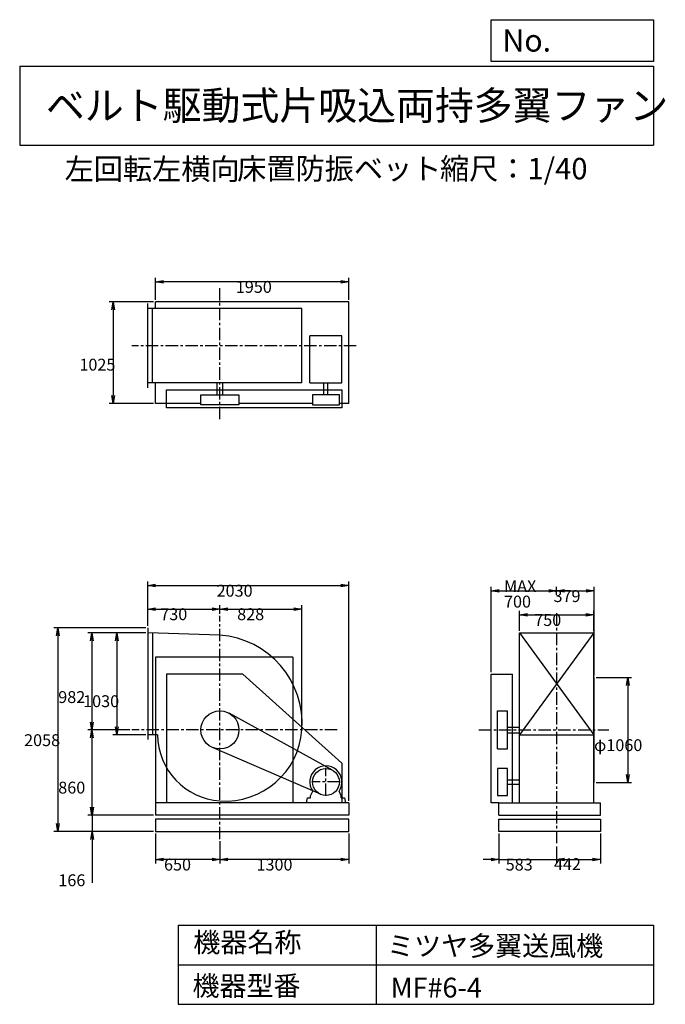
# Model space of a CAD drawing. Extents: x 1000 to 7521, y 1200 to 11147.
import ezdxf

# ---------------------------------------------------------------- set-up
doc = ezdxf.new("R2010")
doc.units = 0
doc.header["$LTSCALE"] = 100
doc.linetypes.add('CENTER', pattern=[2, 1.25, -0.25, 0.25, -0.25])
doc.layers.get('0').update_dxf_attribs({"linetype": 'CONTINUOUS'})
doc.layers.get('DEFPOINTS').update_dxf_attribs({"linetype": 'CONTINUOUS'})
for name, color, linetype in [('1', 4, 'CONTINUOUS'), ('2', 3, 'CENTER'), ('3', 2, 'CONTINUOUS'), ('4', 7, 'CONTINUOUS')]:
    doc.layers.add(name, color=color, linetype=linetype)
doc.styles.get("Standard").update_dxf_attribs({"font": 'simplex.shx', "bigfont": 'extfont.shx'})
doc.dimstyles.get("Standard").update_dxf_attribs({"dimtxt": 2.5, "dimasz": 2.5, "dimexe": 1.25, "dimexo": 0.625, "dimtad": 1, "dimcen": 2.5, "dimazin": 3, "dimtfac": 1, "dimtmove": 0, "dimatfit": 3})

# ---------------------------------------------------------------- blocks, each defined once
blk = doc.blocks.new('_OPEN')
at = {"color": 0, "linetype": 'BYBLOCK'}
for p, q in [((-1, 0.166667), (0, 0)), ((0, 0), (-1, -0.166667)), ((0, 0), (-1, 0))]:
    blk.add_line(p, q, dxfattribs=at)
blk = doc.blocks.new('*D1')
at = {"layer": '3', "color": 0, "linetype": 'CONTINUOUS'}
for p, q in [((2272.8, 4953.5), (1940.9, 4953.5)), ((1980.9, 4873.5), (1980.9, 4003.5)), ((2272.8, 3923.5), (1940.9, 3923.5))]:
    blk.add_line(p, q, dxfattribs=at)
at = {"layer": 'DEFPOINTS', "color": 0, "linetype": 'CONTINUOUS'}
for p in [(2292.8, 4953.5), (1980.9, 3923.5), (2292.8, 3923.5)]:
    blk.add_point(p, dxfattribs=at)
at = {"layer": '3', "color": 0, "linetype": 'CONTINUOUS', "xscale": 80, "yscale": 80, "zscale": 80}
for p, rotation in [((1980.9, 4953.5), 90), ((1980.9, 3923.5), 270)]:
    blk.add_blockref('_OPEN', p, dxfattribs=dict(at, rotation=rotation))
at = {"layer": '3', "color": 0}
blk.add_text('1030', height=120, dxfattribs=at).set_placement((1640.9, 4201.8))
blk = doc.blocks.new('*D2')
at = {"layer": '3', "color": 0, "linetype": 'CONTINUOUS'}
for p, q in [((2272.8, 4953.5), (1689.5, 4953.5)), ((1729.5, 4873.5), (1729.5, 4051.5)), ((2113.9, 3971.5), (1689.5, 3971.5))]:
    blk.add_line(p, q, dxfattribs=at)
at = {"layer": 'DEFPOINTS', "color": 0, "linetype": 'CONTINUOUS'}
for p in [(2292.8, 4953.5), (1729.5, 3971.5), (2133.9, 3971.5)]:
    blk.add_point(p, dxfattribs=at)
at = {"layer": '3', "color": 0, "linetype": 'CONTINUOUS', "xscale": 80, "yscale": 80, "zscale": 80}
for p, rotation in [((1729.5, 4953.5), 90), ((1729.5, 3971.5), 270)]:
    blk.add_blockref('_OPEN', p, dxfattribs=dict(at, rotation=rotation))
at = {"layer": '3', "color": 0}
blk.add_text('982', height=120, dxfattribs=at).set_placement((1389.5, 4243.6))
blk = doc.blocks.new('*D3')
at = {"layer": '3', "color": 0, "linetype": 'CONTINUOUS'}
for p, q in [((1729.5, 3891.5), (1729.5, 3191.5)), ((2352.8, 3111.5), (1689.5, 3111.5))]:
    blk.add_line(p, q, dxfattribs=at)
at = {"layer": 'DEFPOINTS', "color": 0, "linetype": 'CONTINUOUS'}
for p in [(2133.9, 3971.5), (1729.5, 3111.5), (2372.8, 3111.5)]:
    blk.add_point(p, dxfattribs=at)
at = {"layer": '3', "color": 0, "linetype": 'CONTINUOUS', "xscale": 80, "yscale": 80, "zscale": 80}
for p, rotation in [((1729.5, 3971.5), 90), ((1729.5, 3111.5), 270)]:
    blk.add_blockref('_OPEN', p, dxfattribs=dict(at, rotation=rotation))
at = {"layer": '3', "color": 0}
blk.add_text('860', height=120, dxfattribs=at).set_placement((1389.5, 3329.1))
blk = doc.blocks.new('*D4')
at = {"layer": '3', "color": 0, "linetype": 'CONTINUOUS'}
for p, q in [((1730.5, 3191.5), (1730.5, 3271.5)), ((2352.8, 3111.5), (1690.5, 3111.5)), ((1730.5, 3111.5), (1730.5, 2945.5)), ((2352.8, 2945.5), (1690.5, 2945.5)), ((1730.5, 2865.5), (1730.5, 2425.5))]:
    blk.add_line(p, q, dxfattribs=at)
at = {"layer": 'DEFPOINTS', "color": 0, "linetype": 'CONTINUOUS'}
for p in [(2372.8, 3111.5), (1730.5, 2945.5), (2372.8, 2945.5)]:
    blk.add_point(p, dxfattribs=at)
at = {"layer": '3', "color": 0, "linetype": 'CONTINUOUS', "xscale": 80, "yscale": 80, "zscale": 80}
for p, rotation in [((1730.5, 3111.5), 270), ((1730.5, 2945.5), 90)]:
    blk.add_blockref('_OPEN', p, dxfattribs=dict(at, rotation=rotation))
at = {"layer": '3', "color": 0}
blk.add_text('166', height=120, dxfattribs=at).set_placement((1390.5, 2393.1))
blk = doc.blocks.new('*D5')
at = {"layer": '3', "color": 0, "linetype": 'CONTINUOUS'}
for p, q in [((2272.8, 5003.5), (1344.6, 5003.5)), ((1384.6, 4923.5), (1384.6, 3025.5)), ((2352.8, 2945.5), (1344.6, 2945.5))]:
    blk.add_line(p, q, dxfattribs=at)
at = {"layer": 'DEFPOINTS', "color": 0, "linetype": 'CONTINUOUS'}
for p in [(2292.8, 5003.5), (1384.6, 2945.5), (2372.8, 2945.5)]:
    blk.add_point(p, dxfattribs=at)
at = {"layer": '3', "color": 0, "linetype": 'CONTINUOUS', "xscale": 80, "yscale": 80, "zscale": 80}
for p, rotation in [((1384.6, 5003.5), 90), ((1384.6, 2945.5), 270)]:
    blk.add_blockref('_OPEN', p, dxfattribs=dict(at, rotation=rotation))
at = {"layer": '3', "color": 0}
blk.add_text('2058', height=120, dxfattribs=at).set_placement((1044.6, 3808.2))
blk = doc.blocks.new('*D6')
at = {"layer": '3', "color": 0, "linetype": 'CONTINUOUS'}
for p, q in [((4322.8, 2925.5), (4322.8, 2623.8)), ((3022.8, 2846.8), (3022.8, 2623.8)), ((4242.8, 2663.8), (3102.8, 2663.8))]:
    blk.add_line(p, q, dxfattribs=at)
at = {"layer": 'DEFPOINTS', "color": 0, "linetype": 'CONTINUOUS'}
for p in [(4322.8, 2945.5), (3022.8, 2866.8), (3022.8, 2663.8)]:
    blk.add_point(p, dxfattribs=at)
at = {"layer": '3', "color": 0, "linetype": 'CONTINUOUS', "xscale": 80, "yscale": 80, "zscale": 80, "rotation": 180}
blk.add_blockref('_OPEN', (3022.8, 2663.8), dxfattribs=at)
at = {"layer": '3', "color": 0, "linetype": 'CONTINUOUS', "xscale": 80, "yscale": 80, "zscale": 80}
blk.add_blockref('_OPEN', (4322.8, 2663.8), dxfattribs=at)
at = {"layer": '3', "color": 0}
blk.add_text('1300', height=120, dxfattribs=at).set_placement((3391.7, 2551.4))
blk = doc.blocks.new('*D7')
at = {"layer": '3', "color": 0, "linetype": 'CONTINUOUS'}
for p, q in [((2372.8, 2925.5), (2372.8, 2623.8)), ((2942.8, 2663.8), (2452.8, 2663.8))]:
    blk.add_line(p, q, dxfattribs=at)
at = {"layer": 'DEFPOINTS', "color": 0, "linetype": 'CONTINUOUS'}
for p in [(2372.8, 2945.5), (3022.8, 2866.8), (2372.8, 2663.8)]:
    blk.add_point(p, dxfattribs=at)
at = {"layer": '3', "color": 0, "linetype": 'CONTINUOUS', "xscale": 80, "yscale": 80, "zscale": 80, "rotation": 180}
blk.add_blockref('_OPEN', (2372.8, 2663.8), dxfattribs=at)
at = {"layer": '3', "color": 0, "linetype": 'CONTINUOUS', "xscale": 80, "yscale": 80, "zscale": 80}
blk.add_blockref('_OPEN', (3022.8, 2663.8), dxfattribs=at)
at = {"layer": '3', "color": 0}
blk.add_text('650', height=120, dxfattribs=at).set_placement((2457.8, 2551.4))
blk = doc.blocks.new('*D8')
at = {"layer": '3', "color": 0, "linetype": 'CONTINUOUS'}
for p, q in [((2292.8, 5023.5), (2292.8, 5233)), ((2372.8, 5193), (2942.8, 5193)), ((3022.8, 5144.2), (3022.8, 5233))]:
    blk.add_line(p, q, dxfattribs=at)
at = {"layer": 'DEFPOINTS', "color": 0, "linetype": 'CONTINUOUS'}
for p in [(3022.8, 5193), (3022.8, 5124.2), (2292.8, 5003.5)]:
    blk.add_point(p, dxfattribs=at)
at = {"layer": '3', "color": 0, "linetype": 'CONTINUOUS', "xscale": 80, "yscale": 80, "zscale": 80, "rotation": 180}
blk.add_blockref('_OPEN', (2292.8, 5193), dxfattribs=at)
at = {"layer": '3', "color": 0, "linetype": 'CONTINUOUS', "xscale": 80, "yscale": 80, "zscale": 80}
blk.add_blockref('_OPEN', (3022.8, 5193), dxfattribs=at)
at = {"layer": '3', "color": 0}
blk.add_text('730', height=120, dxfattribs=at).set_placement((2419.7, 5080.6))
blk = doc.blocks.new('*D9')
at = {"layer": '3', "color": 0, "linetype": 'CONTINUOUS'}
for p, q in [((6048.224703, 4973.461868), (6048.224703, 5174.41712)), ((6798.224703, 4973.461868), (6798.224703, 5174.41712)), ((6128.224703, 5134.41712), (6718.224703, 5134.41712))]:
    blk.add_line(p, q, dxfattribs=at)
at = {"layer": 'DEFPOINTS', "color": 0, "linetype": 'CONTINUOUS'}
for p in [(6798.224703, 5134.41712), (6048.224703, 4953.461868), (6798.224703, 4953.461868)]:
    blk.add_point(p, dxfattribs=at)
at = {"layer": '3', "color": 0, "linetype": 'CONTINUOUS', "xscale": 80, "yscale": 80, "zscale": 80, "rotation": 180}
blk.add_blockref('_OPEN', (6048.224703, 5134.41712), dxfattribs=at)
at = {"layer": '3', "color": 0, "linetype": 'CONTINUOUS', "xscale": 80, "yscale": 80, "zscale": 80}
blk.add_blockref('_OPEN', (6798.224703, 5134.41712), dxfattribs=at)
at = {"layer": '3', "color": 0}
blk.add_text('750', height=120, dxfattribs=at).set_placement((6197.13, 5022.02))
blk = doc.blocks.new('*D10')
at = {"layer": '3', "color": 0, "linetype": 'CONTINUOUS'}
for p, q in [((6822.224703, 4501.461868), (7181.048242, 4501.461868)), ((7141.048242, 4421.461868), (7141.048242, 3521.461868)), ((6822.224703, 3441.461868), (7181.048242, 3441.461868))]:
    blk.add_line(p, q, dxfattribs=at)
at = {"layer": 'DEFPOINTS', "color": 0, "linetype": 'CONTINUOUS'}
for p in [(6802.224703, 4501.461868), (6802.224703, 3441.461868), (7141.048242, 3441.461868)]:
    blk.add_point(p, dxfattribs=at)
at = {"layer": '3', "color": 0, "linetype": 'CONTINUOUS', "xscale": 80, "yscale": 80, "zscale": 80}
for p, rotation in [((7141.048242, 4501.461868), 90), ((7141.048242, 3441.461868), 270)]:
    blk.add_blockref('_OPEN', p, dxfattribs=dict(at, rotation=rotation))
at = {"layer": '3', "color": 0}
blk.add_text('φ1060', height=120, dxfattribs=at).set_placement((6801.05, 3757.91))
blk = doc.blocks.new('*D11')
at = {"layer": '3', "color": 0, "linetype": 'CONTINUOUS'}
for p, q in [((5840.724703, 2925.461868), (5840.724703, 2623.820732)), ((6423.224703, 2792.769234), (6423.224703, 2623.820732)), ((5760.724703, 2663.820732), (5680.724703, 2663.820732)), ((5840.724703, 2663.820732), (6423.224703, 2663.820732)), ((6503.224703, 2663.820732), (6583.224703, 2663.820732))]:
    blk.add_line(p, q, dxfattribs=at)
at = {"layer": 'DEFPOINTS', "color": 0, "linetype": 'CONTINUOUS'}
for p in [(5840.724703, 2945.461868), (6423.224703, 2812.769234), (6423.224703, 2663.820732)]:
    blk.add_point(p, dxfattribs=at)
at = {"layer": '3', "color": 0, "linetype": 'CONTINUOUS', "xscale": 80, "yscale": 80, "zscale": 80}
blk.add_blockref('_OPEN', (5840.724703, 2663.820732), dxfattribs=at)
at = {"layer": '3', "color": 0, "linetype": 'CONTINUOUS', "xscale": 80, "yscale": 80, "zscale": 80, "rotation": 180}
blk.add_blockref('_OPEN', (6423.224703, 2663.820732), dxfattribs=at)
at = {"layer": '3', "color": 0}
blk.add_text('583', height=120, dxfattribs=at).set_placement((5908.94, 2551.42))
blk = doc.blocks.new('*D12')
at = {"layer": '3', "color": 0, "linetype": 'CONTINUOUS'}
for p, q in [((6864.724703, 2925.461868), (6864.724703, 2623.820732)), ((6503.224703, 2663.820732), (6784.724703, 2663.820732))]:
    blk.add_line(p, q, dxfattribs=at)
at = {"layer": 'DEFPOINTS', "color": 0, "linetype": 'CONTINUOUS'}
for p in [(6864.724703, 2945.461868), (6423.224703, 2812.769234), (6864.724703, 2663.820732)]:
    blk.add_point(p, dxfattribs=at)
at = {"layer": '3', "color": 0, "linetype": 'CONTINUOUS', "xscale": 80, "yscale": 80, "zscale": 80, "rotation": 180}
blk.add_blockref('_OPEN', (6423.224703, 2663.820732), dxfattribs=at)
at = {"layer": '3', "color": 0, "linetype": 'CONTINUOUS', "xscale": 80, "yscale": 80, "zscale": 80}
blk.add_blockref('_OPEN', (6864.724703, 2663.820732), dxfattribs=at)
at = {"layer": '3', "color": 0}
blk.add_text('442', height=120, dxfattribs=at).set_placement((6396.02, 2555.79))
blk = doc.blocks.new('*D13')
at = {"layer": '3', "color": 0, "linetype": 'CONTINUOUS'}
for p, q in [((2372.8, 8315.7), (2372.8, 8539.4)), ((4242.8, 8499.4), (2452.8, 8499.4)), ((4322.8, 8315.7), (4322.8, 8539.4))]:
    blk.add_line(p, q, dxfattribs=at)
at = {"layer": 'DEFPOINTS', "color": 0, "linetype": 'CONTINUOUS'}
for p in [(2372.8, 8499.4), (2372.8, 8295.7), (4322.8, 8295.7)]:
    blk.add_point(p, dxfattribs=at)
at = {"layer": '3', "color": 0, "linetype": 'CONTINUOUS', "xscale": 80, "yscale": 80, "zscale": 80, "rotation": 180}
blk.add_blockref('_OPEN', (2372.8, 8499.4), dxfattribs=at)
at = {"layer": '3', "color": 0, "linetype": 'CONTINUOUS', "xscale": 80, "yscale": 80, "zscale": 80}
blk.add_blockref('_OPEN', (4322.8, 8499.4), dxfattribs=at)
at = {"layer": '3', "color": 0}
blk.add_text('1950', height=120, dxfattribs=at).set_placement((3183.2, 8387))
blk = doc.blocks.new('*D14')
at = {"layer": '3', "color": 0, "linetype": 'CONTINUOUS'}
for p, q in [((2352.8, 8295.7), (1903.2, 8295.7)), ((1943.2, 8215.7), (1943.2, 7350.7)), ((2352.8, 7270.7), (1903.2, 7270.7))]:
    blk.add_line(p, q, dxfattribs=at)
at = {"layer": 'DEFPOINTS', "color": 0, "linetype": 'CONTINUOUS'}
for p in [(2372.8, 8295.7), (1943.2, 7270.7), (2372.8, 7270.7)]:
    blk.add_point(p, dxfattribs=at)
at = {"layer": '3', "color": 0, "linetype": 'CONTINUOUS', "xscale": 80, "yscale": 80, "zscale": 80}
for p, rotation in [((1943.2, 8295.7), 90), ((1943.2, 7270.7), 270)]:
    blk.add_blockref('_OPEN', p, dxfattribs=dict(at, rotation=rotation))
at = {"layer": '3', "color": 0}
blk.add_text('1025', height=120, dxfattribs=at).set_placement((1603.2, 7601.8))
blk = doc.blocks.new('*D15')
at = {"layer": '3', "color": 0, "linetype": 'CONTINUOUS'}
for p, q in [((5763.224703, 4556.461868), (5763.224703, 5416.288728)), ((5843.224703, 5376.288728), (6343.224703, 5376.288728)), ((6423.224703, 5334.88962), (6423.224703, 5416.288728))]:
    blk.add_line(p, q, dxfattribs=at)
at = {"layer": 'DEFPOINTS', "color": 0, "linetype": 'CONTINUOUS'}
for p in [(6423.224703, 5376.288728), (6423.224703, 5314.88962), (5763.224703, 4536.461868)]:
    blk.add_point(p, dxfattribs=at)
at = {"layer": '3', "color": 0, "linetype": 'CONTINUOUS', "xscale": 80, "yscale": 80, "zscale": 80, "rotation": 180}
blk.add_blockref('_OPEN', (5763.224703, 5376.288728), dxfattribs=at)
at = {"layer": '3', "color": 0, "linetype": 'CONTINUOUS', "xscale": 80, "yscale": 80, "zscale": 80}
blk.add_blockref('_OPEN', (6423.224703, 5376.288728), dxfattribs=at)
at = {"layer": '3', "color": 0}
for s, p in [('MAX', (5891.8, 5363.89)), ('700', (5891.8, 5207.89))]:
    blk.add_text(s, height=120, dxfattribs=at).set_placement(p)
blk = doc.blocks.new('*D16')
at = {"layer": '3', "color": 0, "linetype": 'CONTINUOUS'}
for p, q in [((6503.224703, 5376.288728), (6722.224703, 5376.288728)), ((6802.224703, 4521.461868), (6802.224703, 5416.288728))]:
    blk.add_line(p, q, dxfattribs=at)
at = {"layer": 'DEFPOINTS', "color": 0, "linetype": 'CONTINUOUS'}
for p in [(6802.224703, 5376.288728), (6423.224703, 5314.88962), (6802.224703, 4501.461868)]:
    blk.add_point(p, dxfattribs=at)
at = {"layer": '3', "color": 0, "linetype": 'CONTINUOUS', "xscale": 80, "yscale": 80, "zscale": 80, "rotation": 180}
blk.add_blockref('_OPEN', (6423.224703, 5376.288728), dxfattribs=at)
at = {"layer": '3', "color": 0, "linetype": 'CONTINUOUS', "xscale": 80, "yscale": 80, "zscale": 80}
blk.add_blockref('_OPEN', (6802.224703, 5376.288728), dxfattribs=at)
at = {"layer": '3', "color": 0}
blk.add_text('379', height=120, dxfattribs=at).set_placement((6391.58, 5263.89))
blk = doc.blocks.new('*D17')
at = {"layer": '3', "color": 0, "linetype": 'CONTINUOUS'}
for p, q in [((3102.8, 5193), (3770.4, 5193)), ((3850.4, 3991.5), (3850.4, 5233))]:
    blk.add_line(p, q, dxfattribs=at)
at = {"layer": 'DEFPOINTS', "color": 0, "linetype": 'CONTINUOUS'}
for p in [(3850.4, 5193), (3022.8, 5124.2), (3850.4, 3971.5)]:
    blk.add_point(p, dxfattribs=at)
at = {"layer": '3', "color": 0, "linetype": 'CONTINUOUS', "xscale": 80, "yscale": 80, "zscale": 80, "rotation": 180}
blk.add_blockref('_OPEN', (3022.8, 5193), dxfattribs=at)
at = {"layer": '3', "color": 0, "linetype": 'CONTINUOUS', "xscale": 80, "yscale": 80, "zscale": 80}
blk.add_blockref('_OPEN', (3850.4, 5193), dxfattribs=at)
at = {"layer": '3', "color": 0}
blk.add_text('828', height=120, dxfattribs=at).set_placement((3196.6, 5080.6))
blk = doc.blocks.new('*D18')
at = {"layer": '3', "color": 0}
for p, q in [((2292.8, 5023.5), (2292.8, 5470.5)), ((2372.8, 5430.5), (4242.8, 5430.5)), ((4322.8, 3256.5), (4322.8, 5470.5))]:
    blk.add_line(p, q, dxfattribs=at)
at = {"layer": 'DEFPOINTS', "color": 0}
for p in [(4322.8, 5430.5), (2292.8, 5003.5), (4322.8, 3236.5)]:
    blk.add_point(p, dxfattribs=at)
at = {"layer": '3', "color": 0, "xscale": 80, "yscale": 80, "zscale": 80, "rotation": 180}
blk.add_blockref('_OPEN', (2292.8, 5430.5), dxfattribs=at)
at = {"layer": '3', "color": 0, "xscale": 80, "yscale": 80, "zscale": 80}
blk.add_blockref('_OPEN', (4322.8, 5430.5), dxfattribs=at)
at = {"layer": '3', "color": 0}
blk.add_text('2030', height=120, dxfattribs=at).set_placement((2988.8, 5318.1))

msp = doc.modelspace()

# ---------------------------------------------------------------- linework, layer by layer
at = {"layer": '1', "linetype": 'CONTINUOUS'}
for p, q in [((2292.8, 7428.2), (2292.8, 8278.2)), ((4322.8, 8295.7), (2372.8, 8295.7)), ((2372.8, 8228.2), (2372.8, 8295.7)), ((4322.8, 7270.7), (4322.8, 8295.7)), ((3850.8, 8228.2), (2292.8, 8228.2)), ((2342.8, 7478.2), (2342.8, 8228.2)), ((3850.8, 7478.2), (3850.8, 8228.2)), ((3930.8, 7478.2), (3930.8, 7952.3)), ((4254.8, 7952.3), (3930.8, 7952.3)), ((3930.8, 7798), (3930.8, 7860.7)), ((4254.8, 7478.2), (4254.8, 7952.3)), ((3850.8, 7478.2), (2292.8, 7478.2)), ((2372.8, 7270.7), (2372.8, 7478.2)), ((2995.3, 7356.2), (2995.3, 7478.2)), ((3050.3, 7356.2), (3050.3, 7478.2)), ((3930.8, 7478.2), (4254.8, 7478.2)), ((4071.8, 7356.2), (4071.8, 7478.2)), ((4113.8, 7356.2), (4113.8, 7478.2)), ((2830.6, 7270.7), (2372.8, 7270.7)), ((3956.7, 7270.7), (3215, 7270.7)), ((4322.8, 7270.7), (4229, 7270.7)), ((2292.8, 5003.5), (2292.8, 3873.5)), ((3022.8, 4929.1), (2292.8, 4953.5)), ((2342.8, 4951.8), (2342.8, 3923.5)), ((6048.2, 4953.5), (6798.2, 4953.5)), ((6048.2, 4953.5), (6798.2, 3923.5)), ((6798.2, 4953.5), (6048.2, 3923.5)), ((6048.2, 3236.5), (6048.2, 4953.5)), ((6798.2, 3236.5), (6798.2, 4953.5)), ((3757.8, 4706.5), (2372.8, 4706.5)), ((2372.8, 4706.5), (2372.8, 3111.5)), ((3757.8, 4706.5), (3757.8, 3236.5)), ((3252.8, 4536.5), (2482.8, 4536.5)), ((2482.8, 4536.5), (2482.8, 3236.5)), ((3252.8, 4536.5), (4252.8, 3636.5)), ((5763.2, 3236.5), (5763.2, 4536.5)), ((5763.2, 4536.5), (5977.2, 4536.5)), ((5977.2, 3236.5), (5977.2, 4536.5)), ((6802.2, 3441.5), (6802.2, 4501.5)), ((4158.5, 3565.8), (3115.5, 4139.8)), ((5825.2, 4163.6), (5926.2, 4163.6)), ((5825.2, 3779.3), (5825.2, 4163.6)), ((5926.2, 3779.3), (5926.2, 4163.6)), ((5926.2, 3999), (6048.2, 3999)), ((2391.8, 3923.5), (2292.8, 3923.5)), ((5926.2, 3944), (6048.2, 3944)), ((6048.2, 3923.5), (6798.2, 3923.5)), ((4038.6, 3321.5), (2946.4, 3795.1)), ((5825.2, 3779.3), (5926.2, 3779.3)), ((4252.8, 3636.5), (4252.8, 3236.5)), ((5926.2, 3467.5), (6048.2, 3467.5)), ((5926.2, 3425.5), (6048.2, 3425.5)), ((3938.8, 3304.5), (3960.1, 3353.5)), ((3938.8, 3286.5), (3938.8, 3304.5)), ((4246.8, 3304.5), (4225.5, 3353.5)), ((4246.8, 3286.5), (4246.8, 3304.5)), ((4322.8, 3236.5), (2372.8, 3236.5)), ((4322.8, 3236.5), (4322.8, 3111.5)), ((5840.7, 3236.5), (5763.2, 3236.5)), ((5840.7, 3236.5), (6864.7, 3236.5)), ((5840.7, 3111.5), (5840.7, 3236.5)), ((6864.7, 3111.5), (6864.7, 3236.5)), ((4322.8, 3111.5), (2372.8, 3111.5)), ((5840.7, 3111.5), (6864.7, 3111.5))]:
    msp.add_line(p, q, dxfattribs=at)
for points in [[(4252.8, 7407.2), (4252.8, 7227.2), (2482.8, 7227.2), (2482.8, 7407.2)], [(3215, 7356.2), (3215, 7255.2), (2830.6, 7255.2), (2830.6, 7356.2)], [(3956.7, 7356.2), (3956.7, 7255.2), (4229, 7255.2), (4229, 7356.2)], [(5825.2, 3582.6), (5825.2, 3310.3), (5926.2, 3310.3), (5926.2, 3582.6)], [(4322.8, 3070.5), (2372.8, 3070.5), (2372.8, 2945.5), (4322.8, 2945.5)], [(5840.7, 2945.5), (5840.7, 3070.5), (6864.7, 3070.5), (6864.7, 2945.5)]]:
    msp.add_lwpolyline(points, close=True, dxfattribs=at)
for points in [[(4290.3, 3236.5), (3895.3, 3236.5), (3905.3, 3286.5), (3938.8, 3286.5)], [(4246.8, 3286.5), (4280.3, 3286.5), (4290.3, 3236.5)]]:
    msp.add_lwpolyline(points, dxfattribs=at)
for centre, radius in [((3022.8, 3971.5), 192.2), ((4092.8, 3446.5), 136.2)]:
    msp.add_circle(centre, radius, dxfattribs=at)
for centre, radius, start, end in [((2957.8, 4036.5), 895, 355.83519, 85.83519), ((3065.8, 3928.5), 674, 180.42505, 266.34215), ((3078.8, 4027.5), 774, 265.85094, 355.85094), ((4092.8, 3446.5), 162, 324.97228, 215.02772)]:
    msp.add_arc(centre, radius, start, end, dxfattribs=at)
at = {"layer": '2', "linetype": 'CENTER'}
for p, q in [((3022.8, 7110), (3022.8, 8445.5)), ((4399, 7853.2), (2133.9, 7853.2)), ((3022.8, 2866.8), (3022.8, 5124.2)), ((6423.2, 5151.9), (6423.2, 2812.8)), ((4206.9, 3971.5), (2133.9, 3971.5)), ((5639.1, 3971.5), (6951.5, 3971.5)), ((4092.8, 3305.3), (4092.8, 3587.6)), ((4234, 3446.5), (3951.6, 3446.5))]:
    msp.add_line(p, q, dxfattribs=at)
at = {"layer": '4', "linetype": 'CONTINUOUS'}
for p, q in [((5762.5, 10725.1), (5762.5, 11146.6)), ((5762.5, 11146.6), (7400, 11146.6)), ((7400, 11146.6), (7400, 10725.1)), ((1000, 10677.6), (7400, 10677.6)), ((1000, 10677.6), (1000, 9877.6)), ((7400, 10725.1), (5762.5, 10725.1)), ((7400, 10677.6), (7400, 9877.6)), ((1000, 9877.6), (7400, 9877.6)), ((2600, 2000), (2600, 1200)), ((2600, 2000), (7400, 2000)), ((4600, 2000), (4600, 1200)), ((7400, 2000), (7400, 1200)), ((2600, 1600), (7400, 1600)), ((2600, 1200), (7400, 1200))]:
    msp.add_line(p, q, dxfattribs=at)

# ---------------------------------------------------------------- texts
for s, height, p in [('No.', 224, (5875.9, 10824.2)), ('ベルト駆動式片吸込両持多翼ファン', 288, (1264.7, 10135.5)), ('左回転左横向', 216, (1453.1, 9529.3)), ('床置防振ベット', 216, (3196.6, 9533.7)), ('縮尺：1/40', 216, (5245.2, 9533.7)), ('機器名称', 200, (2754, 1726.2)), ('ミツヤ多翼送風機', 200, (4710.7, 1690.3)), ('機器型番', 200, (2745, 1286.6)), ('MF#6-4', 200, (4746.6, 1268.6))]:
    msp.add_text(s, height=height, dxfattribs=at).set_placement(p)

# ---------------------------------------------------------------- dimensions: what is measured, and where the dimension line sits
at = {"layer": '3', "linetype": 'CONTINUOUS'}
for base, p1, p2, override, picture, middle in [((2372.8, 8499.4), (4322.8, 8295.7), (2372.8, 8295.7), {"dimscale": 40, "dimdec": 0, "dimtofl": 1, "dimtmove": 0}, '*D13', (3423.2, 8499.4)), ((6802.2, 5376.3), (6423.2, 5314.9), (6802.2, 4501.5), {"dimscale": 40, "dimdec": 0, "dimse1": 1, "dimtofl": 1, "dimtmove": 1}, '*D16', (6631.6, 5376.3)), ((3022.8, 5193), (2292.8, 5003.5), (3022.8, 5124.2), {"dimscale": 40, "dimdec": 0, "dimtofl": 1, "dimtmove": 0}, '*D8', (2659.6, 5193)), ((6798.2, 5134.4), (6048.2, 4953.5), (6798.2, 4953.5), {"dimscale": 40, "dimdec": 0, "dimtofl": 1, "dimtmove": 0}, '*D9', (6437.1, 5134.4)), ((3022.8, 2663.8), (4322.8, 2945.5), (3022.8, 2866.8), {"dimscale": 40, "dimdec": 0, "dimtofl": 1, "dimtmove": 0}, '*D6', (3631.7, 2663.8)), ((6423.224703, 2663.820732), (5840.724703, 2945.461868), (6423.224703, 2812.769234), {"dimscale": 40, "dimdec": 0, "dimtofl": 1, "dimtmove": 0}, '*D11', (6148.938989, 2663.820732)), ((6864.724703, 2663.820732), (6423.224703, 2812.769234), (6864.724703, 2945.461868), {"dimscale": 40, "dimdec": 0, "dimse1": 1, "dimtofl": 1, "dimtmove": 1}, '*D12', (6636.018849, 2668.188902))]:
    dim = msp.add_linear_dim(base=base, p1=p1, p2=p2, dimstyle='Standard', override=override, dxfattribs=at)
    dim.commit()
    dim.dimension.update_dxf_attribs({"geometry": picture, "text_midpoint": middle, "dimtype": 128})
for base, p1, p2, angle, override, picture, middle in [((1943.2, 7270.7), (2372.8, 8295.7), (2372.8, 7270.7), 270, {"dimscale": 40, "dimdec": 0, "dimtofl": 1, "dimtmove": 0}, '*D14', (1943.2, 7814.1)), ((1384.6, 2945.5), (2292.8, 5003.5), (2372.8, 2945.5), 270, {"dimscale": 40, "dimdec": 0, "dimtofl": 1, "dimtmove": 0}, '*D5', (1384.6, 4020.6)), ((1729.5, 3971.5), (2292.8, 4953.5), (2133.9, 3971.5), 270, {"dimscale": 40, "dimdec": 0, "dimtofl": 1, "dimtmove": 0}, '*D2', (1729.5, 4456)), ((1980.9, 3923.5), (2292.8, 4953.5), (2292.8, 3923.5), 270, {"dimscale": 40, "dimdec": 0, "dimtofl": 1, "dimtmove": 0}, '*D1', (1980.9, 4414.2)), ((7141, 3441.5), (6802.2, 4501.5), (6802.2, 3441.5), 90, {"dimscale": 40, "dimdec": 0, "dimpost": 'φ<>', "dimtofl": 1, "dimtmove": 0}, '*D10', (7141, 3970.3)), ((1730.5, 2945.5), (2372.8, 3111.5), (2372.8, 2945.5), 270, {"dimscale": 40, "dimdec": 0, "dimtofl": 1, "dimtmove": 0}, '*D4', (1730.5, 2605.5))]:
    dim = msp.add_linear_dim(base=base, p1=p1, p2=p2, angle=angle, dimstyle='Standard', override=override, dxfattribs=at)
    dim.commit()
    dim.dimension.update_dxf_attribs({"geometry": picture, "text_midpoint": middle, "dimtype": 128})
dim = msp.add_linear_dim(base=(6423.2, 5376.3), p1=(5763.2, 4536.5), p2=(6423.2, 5314.9), text='MAX\\P700', dimstyle='Standard', override={"dimscale": 40, "dimdec": 0, "dimtofl": 1, "dimtmove": 0}, dxfattribs=at)
dim.commit()
dim.dimension.update_dxf_attribs({"geometry": '*D15', "text_midpoint": (6131.8, 5376.3), "dimtype": 128})
at = {"layer": '3'}
dim = msp.add_linear_dim(base=(4322.8, 5430.5), p1=(2292.8, 5003.5), p2=(4322.8, 3236.5), dimstyle='Standard', override={"dimscale": 40, "dimdec": 0, "dimtofl": 1, "dimtmove": 0}, dxfattribs=at)
dim.commit()
dim.dimension.update_dxf_attribs({"geometry": '*D18', "text_midpoint": (3228.8, 5430.5), "dimtype": 128})
at = {"layer": '3', "linetype": 'CONTINUOUS'}
for base, p1, p2, picture, middle in [((3850.4, 5193), (3022.8, 5124.2), (3850.4, 3971.5), '*D17', (3436.6, 5293)), ((2372.8, 2663.8), (3022.8, 2866.8), (2372.8, 2945.5), '*D7', (2697.8, 2763.8))]:
    dim = msp.add_linear_dim(base=base, p1=p1, p2=p2, dimstyle='Standard', override={"dimscale": 40, "dimdec": 0, "dimse1": 1, "dimtofl": 1, "dimtmove": 1}, dxfattribs=at)
    dim.commit()
    dim.dimension.update_dxf_attribs({"geometry": picture, "text_midpoint": middle})
dim = msp.add_linear_dim(base=(1729.5, 3111.5), p1=(2133.9, 3971.5), p2=(2372.8, 3111.5), angle=270, dimstyle='Standard', override={"dimscale": 40, "dimdec": 0, "dimse1": 1, "dimtofl": 1, "dimtmove": 1}, dxfattribs=at)
dim.commit()
dim.dimension.update_dxf_attribs({"geometry": '*D3', "text_midpoint": (1629.5, 3541.5)})

doc.saveas('drawing.dxf')
